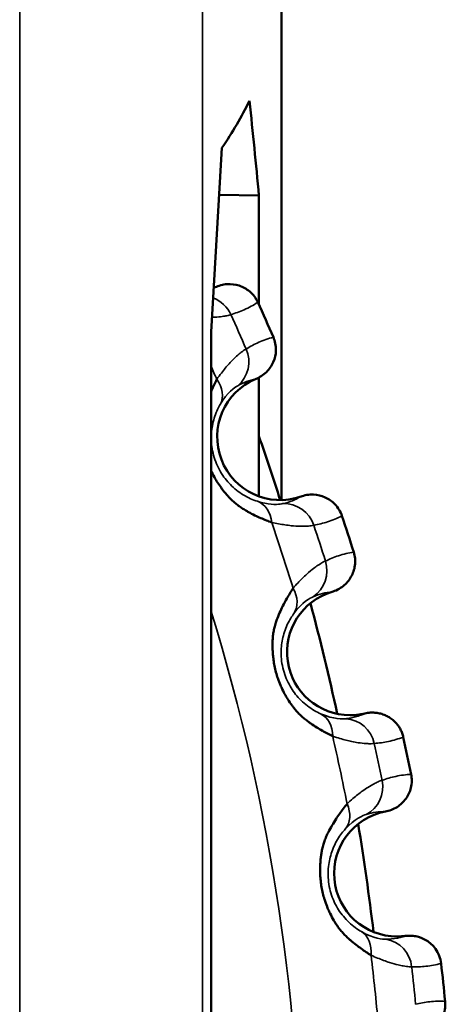
# Model space of a CAD drawing. Units: millimetres. Extents: x -901 to 3374, y 1 to 1650.
# Drawn here: x 998 to 1002, y 324 to 331 of the extents above; entities that cross this region are included whole.
import ezdxf

# ---------------------------------------------------------------- set-up
doc = ezdxf.new("R2010")
doc.units = ezdxf.units.MM
doc.layers.add('Visible (ANSI)', color=7, linetype='Continuous', lineweight=50)
doc.layers.add('Visible Narrow (ANSI)', color=7, linetype='Continuous', lineweight=35)

msp = doc.modelspace()

# ---------------------------------------------------------------- linework, layer by layer
at = {"layer": 'Visible (ANSI)'}
for p, q in [((1000.3075, 327.5085), (1000.3075, 363.1821)), ((1000.128, 329.9243), (999.813, 329.9304)), ((1000.128, 329.9243), (1000.128, 329.0586)), ((999.7487, 314.8996), (999.7487, 328.8423)), ((1000.128, 328.4811), (1000.128, 328.0144)), ((1000.128, 327.5378), (1000.128, 328.0144))]:
    msp.add_line(p, q, dxfattribs=at)
for centre, radius, start, end in [((999.5665, 329.6484), 0.5, 293.98689, 295.42788), ((984.2858, 321.8624), 17.4, 23.50089, 24.49911), ((1000.2967, 328.0084), 0.5, 112.5721, 289.42788), ((984.2858, 321.8624), 17.4, 17.50089, 18.49911), ((1000.8514, 326.3012), 0.5, 106.57213, 269.99951), ((1000.8514, 326.3012), 0.5, 269.99951, 274.53244), ((984.2858, 321.8624), 17.4, 11.50089, 12.49911), ((1001.2246, 324.5453), 0.5, 100.57213, 269.99916), ((1001.2246, 324.5453), 0.5, 269.99916, 273.39591), ((1001.2246, 324.5453), 0.5, 273.39591, 277.42886), ((984.2858, 321.8624), 17.4, 5.50089, 6.49911)]:
    msp.add_arc(centre, radius, start, end, dxfattribs=at)
for centre, major_axis, ratio, start_param, end_param in [((888.4218, 335.588), (111.8841, -3.9457), 0.139204, 6.19609, 6.220595), ((847.6674, 330.5335), (152.6042, -6.2758), 0.527831, 0.070214, 0.079517), ((592.5607, 354.3987), (407.0533, -27.6476), 0.857176, 0.005992, 0.010174)]:
    msp.add_ellipse(centre, major_axis=major_axis, ratio=ratio, start_param=start_param, end_param=end_param, dxfattribs=at)
for points, knots in [([(1000.1192, 329.0778), (1000.112, 329.0936), (1000.1031, 329.1086), (1000.0817, 329.1373), (1000.069, 329.1509), (1000.0303, 329.1838), (1000.0018, 329.1997), (999.9405, 329.2197), (999.9083, 329.2237), (999.859, 329.2205), (999.8421, 329.2177), (999.8071, 329.2083), (999.7917, 329.2018), (999.7812, 329.1968)], [0.000001, 0.000001, 0.000001, 0.000001, 0.0052066, 0.0052066, 0.01075942, 0.01075942, 0.02045319, 0.02045319, 0.0301077, 0.0301077, 0.03526684, 0.03526684, 0.04117114, 0.04117114, 0.04117114, 0.04117114]), ([(1000.1047, 328.4701), (1000.1155, 328.4746), (1000.1307, 328.4817), (1000.1612, 328.5015), (1000.1747, 328.5122), (1000.2099, 328.5468), (1000.2285, 328.5735), (1000.2546, 328.6324), (1000.2618, 328.6642), (1000.2632, 328.715), (1000.2616, 328.7334), (1000.2546, 328.7685), (1000.2494, 328.785), (1000.2425, 328.8009)], [0.00000191, 0.00000191, 0.00000191, 0.00000191, 0.00368667, 0.00368667, 0.00690557, 0.00690557, 0.01291118, 0.01291118, 0.01893985, 0.01893985, 0.02238443, 0.02238443, 0.02561398, 0.02561398, 0.02561398, 0.02561398]), ([(999.7487, 328.37), (999.7499, 328.3729), (999.7511, 328.3757), (999.7523, 328.3785), (999.7586, 328.393), (999.7651, 328.4076), (999.7719, 328.4224), (999.7787, 328.4371), (999.7857, 328.452), (999.793, 328.4668)], [0.93876318, 0.93876318, 0.93876318, 0.93876318, 0.94419593, 0.94419593, 0.94419593, 0.97208039, 0.97208039, 0.97208039, 1, 1, 1, 1]), ([(1000.2291, 327.3308), (1000.2149, 327.3361), (1000.2007, 327.3416), (1000.1868, 327.3472), (1000.172, 327.3532), (1000.1574, 327.3593), (1000.1432, 327.3655), (1000.127, 327.3726), (1000.1112, 327.3799), (1000.096, 327.3872), (1000.0783, 327.3957), (1000.0614, 327.4044), (1000.0454, 327.4131), (1000.0377, 327.4173), (1000.0303, 327.4215), (1000.0231, 327.4257), (1000.0127, 327.4318), (1000.0028, 327.4379), (999.9934, 327.4441), (999.9836, 327.4505), (999.9743, 327.4571), (999.9653, 327.4638), (999.9603, 327.4675), (999.9555, 327.4713), (999.9507, 327.4752), (999.942, 327.4821), (999.9336, 327.4892), (999.9252, 327.4968), (999.9174, 327.5039), (999.9095, 327.5114), (999.9016, 327.5194), (999.8953, 327.5258), (999.889, 327.5325), (999.8826, 327.5396), (999.8695, 327.5541), (999.856, 327.5702), (999.8424, 327.5876), (999.8355, 327.5964), (999.8287, 327.6056), (999.8219, 327.6151), (999.8118, 327.6291), (999.8019, 327.6439), (999.7924, 327.6593), (999.7862, 327.6694), (999.7801, 327.6797), (999.7742, 327.6903)], [0, 0, 0, 0, 0.0309296, 0.0309296, 0.0309296, 0.0639444, 0.0639444, 0.0639444, 0.1015825, 0.1015825, 0.1015825, 0.1455477, 0.1455477, 0.1455477, 0.1666667, 0.1666667, 0.1666667, 0.1970333, 0.1970333, 0.1970333, 0.2282874, 0.2282874, 0.2282874, 0.2454278, 0.2454278, 0.2454278, 0.2761444, 0.2761444, 0.2761444, 0.3050956, 0.3050956, 0.3050956, 0.3282662, 0.3282662, 0.3282662, 0.3756798, 0.3756798, 0.3756798, 0.3995795, 0.3995795, 0.3995795, 0.434909, 0.434909, 0.434909, 0.4579752, 0.4579752, 0.4579752, 0.4579752]), ([(1000.7867, 327.3833), (1000.7812, 327.3997), (1000.7739, 327.4155), (1000.7556, 327.4464), (1000.7444, 327.4612), (1000.7093, 327.4979), (1000.6827, 327.5167), (1000.6238, 327.543), (1000.5921, 327.5504), (1000.5429, 327.5524), (1000.5258, 327.5513), (1000.4899, 327.5456), (1000.4739, 327.5408), (1000.463, 327.5369)], [0.000001, 0.000001, 0.000001, 0.000001, 0.00520697, 0.00520697, 0.01076021, 0.01076021, 0.02045402, 0.02045402, 0.03010852, 0.03010852, 0.03526716, 0.03526716, 0.04117105, 0.04117105, 0.04117105, 0.04117105]), ([(1000.8804, 327.095), (1000.8855, 327.0784), (1000.889, 327.0614), (1000.8923, 327.0258), (1000.8919, 327.0073), (1000.8853, 326.957), (1000.8747, 326.9262), (1000.8427, 326.8702), (1000.8214, 326.8456), (1000.7827, 326.815), (1000.7682, 326.8057), (1000.7358, 326.7892), (1000.7199, 326.7837), (1000.7088, 326.7804)], [-0.02561397, -0.02561397, -0.02561397, -0.02561397, -0.02238439, -0.02238439, -0.01893978, -0.01893978, -0.01291108, -0.01291108, -0.00690543, -0.00690543, -0.00368659, -0.00368659, -0.00000172, -0.00000172, -0.00000172, -0.00000172]), ([(1000.2985, 326.0394), (1000.2909, 326.0572), (1000.2839, 326.0756), (1000.2777, 326.0944), (1000.2724, 326.1102), (1000.2676, 326.1263), (1000.2633, 326.1428), (1000.259, 326.159), (1000.2552, 326.1755), (1000.252, 326.1919), (1000.2487, 326.2083), (1000.2461, 326.2247), (1000.2439, 326.2408), (1000.2421, 326.2546), (1000.2406, 326.2682), (1000.2394, 326.2815), (1000.2379, 326.2995), (1000.2369, 326.317), (1000.2364, 326.334), (1000.2361, 326.3434), (1000.236, 326.3527), (1000.2359, 326.3618), (1000.2359, 326.3738), (1000.2361, 326.3855), (1000.2367, 326.3968), (1000.2374, 326.4087), (1000.2383, 326.4203), (1000.2396, 326.4316), (1000.2411, 326.445), (1000.2431, 326.458), (1000.2455, 326.471), (1000.2477, 326.4827), (1000.2502, 326.4942), (1000.2532, 326.5059), (1000.255, 326.5129), (1000.2569, 326.52), (1000.259, 326.5271), (1000.2624, 326.5385), (1000.2662, 326.5501), (1000.2706, 326.5619), (1000.2717, 326.565), (1000.2729, 326.5681), (1000.2741, 326.5713), (1000.2812, 326.5895), (1000.2892, 326.6084), (1000.2982, 326.6279), (1000.3063, 326.6454), (1000.3151, 326.6633), (1000.3246, 326.6815), (1000.3322, 326.6962), (1000.3403, 326.7111), (1000.3487, 326.7261), (1000.3564, 326.7399), (1000.3645, 326.7537), (1000.3728, 326.7677), (1000.3811, 326.7817), (1000.3896, 326.7957), (1000.3984, 326.8097)], [0.4579785, 0.4579785, 0.4579785, 0.4579785, 0.4948028, 0.4948028, 0.4948028, 0.5255306, 0.5255306, 0.5255306, 0.555919, 0.555919, 0.555919, 0.5864865, 0.5864865, 0.5864865, 0.6124414, 0.6124414, 0.6124414, 0.6472485, 0.6472485, 0.6472485, 0.6666666, 0.6666666, 0.6666666, 0.6925593, 0.6925593, 0.6925593, 0.7199183, 0.7199183, 0.7199183, 0.7521473, 0.7521473, 0.7521473, 0.7809146, 0.7809146, 0.7809146, 0.7982769, 0.7982769, 0.7982769, 0.8260209, 0.8260209, 0.8260209, 0.8333333, 0.8333333, 0.8333333, 0.8757442, 0.8757442, 0.8757442, 0.9137103, 0.9137103, 0.9137103, 0.9441959, 0.9441959, 0.9441959, 0.9720804, 0.9720804, 0.9720804, 1, 1, 1, 1]), ([(1000.7133, 325.6343), (1000.6997, 325.641), (1000.6863, 325.648), (1000.673, 325.655), (1000.6589, 325.6625), (1000.645, 325.6701), (1000.6315, 325.6778), (1000.6162, 325.6866), (1000.6012, 325.6954), (1000.5869, 325.7043), (1000.5702, 325.7147), (1000.5543, 325.7251), (1000.5393, 325.7354), (1000.5321, 325.7404), (1000.5251, 325.7453), (1000.5184, 325.7502), (1000.5087, 325.7573), (1000.4995, 325.7645), (1000.4907, 325.7716), (1000.4817, 325.779), (1000.4732, 325.7865), (1000.4649, 325.7942), (1000.4604, 325.7984), (1000.4559, 325.8027), (1000.4515, 325.807), (1000.4437, 325.8148), (1000.4361, 325.8228), (1000.4285, 325.8312), (1000.4214, 325.8391), (1000.4144, 325.8474), (1000.4074, 325.8561), (1000.4018, 325.8631), (1000.3962, 325.8704), (1000.3906, 325.8782), (1000.3791, 325.894), (1000.3673, 325.9114), (1000.3556, 325.9302), (1000.3497, 325.9396), (1000.3438, 325.9495), (1000.3381, 325.9596), (1000.3296, 325.9746), (1000.3213, 325.9903), (1000.3134, 326.0067), (1000.3082, 326.0173), (1000.3033, 326.0283), (1000.2985, 326.0394)], [0, 0, 0, 0, 0.0309299, 0.0309299, 0.0309299, 0.0639448, 0.0639448, 0.0639448, 0.1015824, 0.1015824, 0.1015824, 0.1455476, 0.1455476, 0.1455476, 0.1666666, 0.1666666, 0.1666666, 0.1970333, 0.1970333, 0.1970333, 0.2282874, 0.2282874, 0.2282874, 0.2454278, 0.2454278, 0.2454278, 0.2761443, 0.2761443, 0.2761443, 0.3050956, 0.3050956, 0.3050956, 0.3282662, 0.3282662, 0.3282662, 0.3756798, 0.3756798, 0.3756798, 0.3995795, 0.3995795, 0.3995795, 0.4349089, 0.4349089, 0.4349089, 0.4579785, 0.4579785, 0.4579785, 0.4579785]), ([(1000.9675, 325.8148), (1000.9591, 325.8128), (1000.9506, 325.811), (1000.9421, 325.8095), (1000.9336, 325.8079), (1000.9252, 325.8066), (1000.9167, 325.8054), (1000.9081, 325.8043), (1000.8995, 325.8034), (1000.8909, 325.8027)], [0.0000003, 0.0000003, 0.0000003, 0.0000003, 0.3333333, 0.3333333, 0.3333333, 0.6666667, 0.6666667, 0.6666667, 1, 1, 1, 1]), ([(1001.2734, 325.6282), (1001.2711, 325.6385), (1001.2681, 325.6487), (1001.2645, 325.6586), (1001.2609, 325.6685), (1001.2567, 325.6782), (1001.2518, 325.6875), (1001.247, 325.6969), (1001.2416, 325.7059), (1001.2357, 325.7143), (1001.2312, 325.721), (1001.2263, 325.7273), (1001.2213, 325.7333), (1001.2136, 325.7424), (1001.2054, 325.7507), (1001.1969, 325.7583), (1001.1877, 325.7665), (1001.1781, 325.7739), (1001.1682, 325.7804), (1001.1584, 325.7869), (1001.1483, 325.7925), (1001.138, 325.7974), (1001.1265, 325.8029), (1001.1148, 325.8073), (1001.1032, 325.8109), (1001.0905, 325.8147), (1001.0779, 325.8175), (1001.0654, 325.8193), (1001.0597, 325.8202), (1001.0539, 325.8208), (1001.0482, 325.8213), (1001.0381, 325.8221), (1001.0281, 325.8223), (1001.0184, 325.822), (1001.0083, 325.8216), (1000.9985, 325.8206), (1000.9893, 325.8192), (1000.9816, 325.818), (1000.9744, 325.8165), (1000.9675, 325.8148)], [0, 0, 0, 0, 0.066221, 0.066221, 0.066221, 0.13208, 0.13208, 0.13208, 0.198273, 0.198273, 0.198273, 0.25, 0.25, 0.25, 0.328764, 0.328764, 0.328764, 0.414382, 0.414382, 0.414382, 0.5, 0.5, 0.5, 0.596617, 0.596617, 0.596617, 0.701415, 0.701415, 0.701415, 0.75, 0.75, 0.75, 0.836004, 0.836004, 0.836004, 0.925927, 0.925927, 0.925927, 1, 1, 1, 1]), ([(1001.1329, 325.0368), (1001.1443, 325.0389), (1001.1607, 325.0427), (1001.1947, 325.0558), (1001.21, 325.0634), (1001.2517, 325.0899), (1001.2754, 325.1121), (1001.3132, 325.1644), (1001.3268, 325.194), (1001.3387, 325.2433), (1001.341, 325.2617), (1001.3415, 325.2975), (1001.3398, 325.3147), (1001.3364, 325.3317)], [0.00000176, 0.00000176, 0.00000176, 0.00000176, 0.0036866, 0.0036866, 0.00690545, 0.00690545, 0.0129111, 0.0129111, 0.01893979, 0.01893979, 0.02238441, 0.02238441, 0.02561398, 0.02561398, 0.02561398, 0.02561398]), ([(1000.6481, 324.3405), (1000.647, 324.3442), (1000.6459, 324.3478), (1000.6448, 324.3515), (1000.6402, 324.3672), (1000.6361, 324.3833), (1000.6325, 324.3997), (1000.6289, 324.4159), (1000.6258, 324.4324), (1000.6232, 324.4492), (1000.6207, 324.4658), (1000.6186, 324.4826), (1000.6171, 324.4992), (1000.6156, 324.5159), (1000.6147, 324.5325), (1000.6142, 324.5488), (1000.6138, 324.5636), (1000.6138, 324.5783), (1000.6141, 324.5926), (1000.6145, 324.6113), (1000.6155, 324.6295), (1000.6169, 324.647), (1000.6175, 324.6546), (1000.6182, 324.6621), (1000.6189, 324.6695), (1000.6201, 324.6815), (1000.6216, 324.693), (1000.6234, 324.7041), (1000.6252, 324.7159), (1000.6274, 324.7272), (1000.6298, 324.7384), (1000.6328, 324.7516), (1000.6361, 324.7645), (1000.6399, 324.7773), (1000.6433, 324.7886), (1000.647, 324.7998), (1000.6512, 324.8111), (1000.6537, 324.8179), (1000.6564, 324.8248), (1000.6593, 324.8317), (1000.6639, 324.8427), (1000.6689, 324.8538), (1000.6744, 324.8651), (1000.6758, 324.8679), (1000.6773, 324.8708), (1000.6788, 324.8736), (1000.6877, 324.8911), (1000.6976, 324.9091), (1000.7086, 324.9275), (1000.7185, 324.9442), (1000.7291, 324.9612), (1000.7405, 324.9785), (1000.7496, 324.9924), (1000.7592, 325.0064), (1000.7691, 325.0205), (1000.7778, 325.0328), (1000.7867, 325.0452), (1000.7959, 325.0577), (1000.806, 325.0714), (1000.8165, 325.0852), (1000.8271, 325.099)], [0.4567153, 0.4567153, 0.4567153, 0.4567153, 0.463952, 0.463952, 0.463952, 0.4950127, 0.4950127, 0.4950127, 0.5257253, 0.5257253, 0.5257253, 0.556101, 0.556101, 0.556101, 0.5866622, 0.5866622, 0.5866622, 0.6145197, 0.6145197, 0.6145197, 0.6507634, 0.6507634, 0.6507634, 0.6666667, 0.6666667, 0.6666667, 0.6925131, 0.6925131, 0.6925131, 0.7198295, 0.7198295, 0.7198295, 0.7524273, 0.7524273, 0.7524273, 0.7811491, 0.7811491, 0.7811491, 0.7986248, 0.7986248, 0.7986248, 0.8263341, 0.8263341, 0.8263341, 0.8333333, 0.8333333, 0.8333333, 0.8756833, 0.8756833, 0.8756833, 0.9138092, 0.9138092, 0.9138092, 0.9442287, 0.9442287, 0.9442287, 0.9707328, 0.9707328, 0.9707328, 1, 1, 1, 1]), ([(1001.0176, 323.8965), (1001.0048, 323.9046), (1000.9921, 323.9129), (1000.9797, 323.9212), (1000.9658, 323.9306), (1000.9522, 323.9401), (1000.939, 323.9496), (1000.9257, 323.9591), (1000.9129, 323.9686), (1000.9006, 323.9781), (1000.8845, 323.9905), (1000.8693, 324.0029), (1000.855, 324.0151), (1000.8485, 324.0208), (1000.8422, 324.0263), (1000.8361, 324.0319), (1000.8271, 324.0399), (1000.8187, 324.048), (1000.8108, 324.0561), (1000.8026, 324.0644), (1000.7948, 324.0727), (1000.7874, 324.0812), (1000.7833, 324.086), (1000.7792, 324.0907), (1000.7753, 324.0956), (1000.7683, 324.1041), (1000.7615, 324.1129), (1000.7549, 324.1221), (1000.7487, 324.1307), (1000.7425, 324.1397), (1000.7365, 324.1491), (1000.7317, 324.1567), (1000.7269, 324.1645), (1000.7221, 324.1727), (1000.7123, 324.1897), (1000.7024, 324.2082), (1000.6928, 324.2281), (1000.6879, 324.2381), (1000.6831, 324.2485), (1000.6784, 324.2593), (1000.6715, 324.2752), (1000.6649, 324.2917), (1000.6587, 324.3089), (1000.655, 324.3192), (1000.6515, 324.3298), (1000.6481, 324.3405)], [0, 0, 0, 0, 0.0309653, 0.0309653, 0.0309653, 0.065682, 0.065682, 0.065682, 0.1003987, 0.1003987, 0.1003987, 0.1458188, 0.1458188, 0.1458188, 0.1666667, 0.1666667, 0.1666667, 0.197092, 0.197092, 0.197092, 0.2283976, 0.2283976, 0.2283976, 0.2457514, 0.2457514, 0.2457514, 0.2764986, 0.2764986, 0.2764986, 0.3054718, 0.3054718, 0.3054718, 0.3285187, 0.3285187, 0.3285187, 0.3758425, 0.3758425, 0.3758425, 0.3997998, 0.3997998, 0.3997998, 0.4353051, 0.4353051, 0.4353051, 0.4567153, 0.4567153, 0.4567153, 0.4567153]), ([(1001.5739, 323.8319), (1001.5716, 323.8521), (1001.5668, 323.872), (1001.5518, 323.9114), (1001.5413, 323.9307), (1001.5092, 323.9749), (1001.4849, 323.9972), (1001.431, 324.0302), (1001.4023, 324.0413), (1001.3581, 324.0498), (1001.3437, 324.0513), (1001.3136, 324.052), (1001.2995, 324.0508), (1001.2893, 324.0495)], [0.000001, 0.000001, 0.000001, 0.000001, 0.00610894, 0.00610894, 0.01266657, 0.01266657, 0.02248345, 0.02248345, 0.03164097, 0.03164097, 0.03600762, 0.03600762, 0.04091073, 0.04091073, 0.04091073, 0.04091073]), ([(1001.6056, 323.5304), (1001.6073, 323.5132), (1001.6071, 323.4958), (1001.6029, 323.4603), (1001.5987, 323.4423), (1001.5817, 323.3944), (1001.565, 323.3665), (1001.522, 323.3184), (1001.4961, 323.2988), (1001.4519, 323.2768), (1001.4358, 323.2708), (1001.4006, 323.2614), (1001.384, 323.2593), (1001.3724, 323.2584)], [-0.02561401, -0.02561401, -0.02561401, -0.02561401, -0.02238453, -0.02238453, -0.01894001, -0.01894001, -0.01291143, -0.01291143, -0.00690589, -0.00690589, -0.00368684, -0.00368684, -0.00000227, -0.00000227, -0.00000227, -0.00000227])]:
    msp.add_open_spline(points, degree=3, knots=knots, dxfattribs=at)
for points in [[(1000.0122, 328.4413), (1000.0123, 328.4414), (1000.0125, 328.4414), (1000.0126, 328.4415)], [(1000.2973, 327.5084), (1000.2434, 327.6779), (1000.1869, 327.8466), (1000.128, 328.0144)], [(999.7742, 327.6903), (999.7652, 327.7065), (999.7567, 327.7233), (999.7487, 327.7406)], [(1000.6137, 326.7614), (1000.6139, 326.7614), (1000.614, 326.7615), (1000.6141, 326.7615)], [(1000.749, 325.8118), (1000.6855, 326.1061), (1000.6149, 326.399), (1000.537, 326.69)], [(1001.0364, 325.0278), (1001.0365, 325.0279), (1001.0366, 325.0279), (1001.0368, 325.0279)], [(1001.0372, 324.0817), (1001.0033, 324.3681), (1000.9627, 324.6538), (1000.9155, 324.9383)], [(1001.1963, 324.0283), (1001.1962, 324.0283), (1001.1961, 324.0282), (1001.1959, 324.0282)]]:
    msp.add_open_spline(points, degree=3, dxfattribs=at)
at = {"layer": 'Visible Narrow (ANSI)'}
for p, q in [((999.6811, 341.6659), (999.6811, 308.2338)), ((998.229, 308.2338), (998.229, 340.181)), ((999.8267, 328.2791), (999.8267, 328.2791)), ((999.828, 328.2783), (999.828, 328.2783)), ((1000.1285, 327.4928), (1000.1285, 327.4928)), ((1000.129, 327.4943), (1000.129, 327.4943)), ((1000.4123, 326.6194), (1000.4123, 326.6194)), ((1000.4135, 326.6186), (1000.4135, 326.6185)), ((1000.6303, 325.806), (1000.6303, 325.806)), ((1000.6309, 325.8074), (1000.6309, 325.8074)), ((1000.8212, 324.9077), (1000.8212, 324.9077)), ((1000.8223, 324.9067), (1000.8223, 324.9067)), ((1000.9529, 324.0759), (1000.9529, 324.0759)), ((1000.9537, 324.0772), (1000.9537, 324.0773)), ((1001.2546, 324.0394), (1001.258, 324.0403))]:
    msp.add_line(p, q, dxfattribs=at)
for radius, start, end in [(17.1648, 23.49959, 24.50041), (16.855, 23.06877, 23.44974), (16.855, 17.06877, 18.93125), (17.1648, 17.49959, 18.50041), (16.1799, 342.88007, 17.11993), (16.855, 11.07081, 12.93125), (17.1648, 11.49959, 12.50041), (16.855, 5.06877, 6.93125), (17.1648, 5.49874, 6.50041)]:
    msp.add_arc((984.2858, 321.8624), radius, start, end, dxfattribs=at)
for centre, major_axis, ratio, start_param, end_param in [((999.6797, 328.878), (-0.0664, 0.241), 0.990022, 4.869612, 5.660114), ((999.7999, 328.608), (0.1347, -0.2106), 0.990022, 0.124184, 1.413585), ((999.6008, 328.385), (0.2173, -0.1236), 0.770557, 0.027428, 1.04002), ((1000.0315, 327.263), (0.0788, 0.2373), 0.770564, 5.243239, 6.255804), ((998.0335, 327.4479), (2.2952, 0.0368), 0.019741, 6.115699, 6.188299), ((1000.3287, 327.2304), (-0.0408, 0.2466), 0.990022, 4.869612, 6.159012), ((1000.42, 326.9494), (0.1119, -0.2235), 0.990023, 0.124127, 1.413528), ((1000.1987, 326.7484), (0.2032, -0.1456), 0.770557, 0.027428, 1.04002), ((1000.5098, 325.5875), (0.1032, 0.2277), 0.770562, 5.243236, 6.255802), ((1000.8019, 325.5241), (-0.0148, 0.2496), 0.990023, 4.869619, 6.159021), ((1000.8634, 325.235), (0.088, -0.234), 0.990023, 0.124139, 1.413541), ((1000.6224, 325.0584), (0.1867, -0.1663), 0.770968, 0.028373, 1.043182), ((1000.8103, 323.8713), (0.1264, 0.2157), 0.770562, 5.243236, 6.255802), ((988.786, 378.4357), (12.4584, -54.3988), 0.094863, 6.262696, 6.279368), ((1001.0942, 323.7776), (0.0114, 0.2497), 0.990028, 4.869757, 6.15916)]:
    msp.add_ellipse(centre, major_axis=major_axis, ratio=ratio, start_param=start_param, end_param=end_param, dxfattribs=at)
for points in [[(999.7696, 329.1886), (999.7735, 329.1913), (999.7774, 329.194), (999.7812, 329.1968)], [(999.905, 328.9806), (999.9416, 328.9906), (999.9768, 329.0036), (1000.0111, 329.0187)], [(1000.0111, 329.0187), (1000.0486, 329.0352), (1000.0845, 329.0552), (1000.1192, 329.0778)], [(1000.1262, 328.7602), (1000.1636, 328.7769), (1000.2025, 328.7903), (1000.2425, 328.8009)], [(1000.0269, 328.7067), (1000.0589, 328.7272), (1000.0921, 328.7448), (1000.1262, 328.7602)], [(1000.1047, 328.4701), (1000.0536, 328.4592), (1000.0059, 328.4417), (999.9594, 328.4155)], [(999.9594, 328.4155), (999.9373, 328.4031), (999.8786, 328.3655), (999.8207, 328.266)], [(999.8207, 328.266), (999.8143, 328.2552), (999.8002, 328.2298), (999.7775, 328.1752), (999.7604, 328.1134), (999.7513, 328.0536), (999.7487, 327.9967), (999.7529, 327.9331), (999.7666, 327.8638), (999.7903, 327.7948), (999.8226, 327.7313), (999.8595, 327.6772), (999.9006, 327.63), (999.9488, 327.5864), (1000.0035, 327.548), (1000.0617, 327.5176), (1000.0978, 327.5041), (1000.1153, 327.4985)], [(1000.463, 327.5369), (1000.4177, 327.5108), (1000.3705, 327.4919), (1000.3184, 327.4802)], [(1000.1153, 327.4985), (1000.2024, 327.4705), (1000.2629, 327.4721), (1000.2967, 327.4766)], [(1000.3692, 327.4944), (1000.3693, 327.4945), (1000.3695, 327.4945), (1000.3696, 327.4945)], [(1000.7867, 327.3833), (1000.7498, 327.3644), (1000.712, 327.3483), (1000.673, 327.3357)], [(1000.673, 327.3357), (1000.6373, 327.3243), (1000.6009, 327.3151), (1000.5635, 327.309)], [(1000.6561, 327.0238), (1000.69, 327.0409), (1000.7249, 327.0549), (1000.7604, 327.0666)], [(1000.7604, 327.0666), (1000.7994, 327.0794), (1000.8394, 327.0886), (1000.8804, 327.095)], [(1000.5585, 326.7413), (1000.5353, 326.7313), (1000.4729, 326.7), (1000.4049, 326.6071)], [(1000.7088, 326.7804), (1000.6568, 326.7749), (1000.6075, 326.7624), (1000.5585, 326.7413)], [(1000.6177, 325.813), (1000.6009, 325.8203), (1000.5664, 325.8376), (1000.5117, 325.8739), (1000.4613, 325.9178), (1000.418, 325.9662), (1000.382, 326.0175), (1000.3509, 326.0751), (1000.3255, 326.1417), (1000.3091, 326.2128), (1000.3027, 326.2831), (1000.3052, 326.3468), (1000.3137, 326.4031), (1000.329, 326.4617), (1000.3525, 326.5213), (1000.3808, 326.5732), (1000.3974, 326.597), (1000.4049, 326.6071)], [(1000.8178, 325.7735), (1000.7928, 325.7706), (1000.7243, 325.766), (1000.6177, 325.813)], [(1000.8178, 325.7735), (1000.8291, 325.7749), (1000.8403, 325.7766), (1000.8514, 325.7786)], [(1000.8714, 325.7827), (1000.8712, 325.7826), (1000.871, 325.7826), (1000.8708, 325.7826)], [(1001.0436, 325.5777), (1001.0815, 325.5798), (1001.1187, 325.5852), (1001.1553, 325.5928)], [(1001.1553, 325.5928), (1001.1954, 325.6012), (1001.2347, 325.6133), (1001.2734, 325.6282)], [(1001.2142, 325.316), (1001.2542, 325.3247), (1001.295, 325.3296), (1001.3364, 325.3317)], [(1001.106, 325.2844), (1001.1415, 325.2978), (1001.1776, 325.3081), (1001.2142, 325.316)], [(1001.1329, 325.0368), (1001.0806, 325.0368), (1001.0303, 325.0295), (1000.9793, 325.0136)], [(1000.9793, 325.0136), (1000.9552, 325.0061), (1000.8899, 324.9815), (1000.8126, 324.8962)], [(1000.8126, 324.8962), (1000.8041, 324.887), (1000.7851, 324.865), (1000.7515, 324.8163), (1000.7219, 324.7595), (1000.7006, 324.7029), (1000.6862, 324.6477), (1000.6771, 324.5846), (1000.6761, 324.5141), (1000.6849, 324.4416), (1000.7033, 324.3728), (1000.7281, 324.3122), (1000.7586, 324.2574), (1000.7966, 324.2047), (1000.8421, 324.1559), (1000.8927, 324.114), (1000.9252, 324.0933), (1000.9412, 324.0842)], [(1000.9412, 324.0842), (1001.0422, 324.0263), (1001.1109, 324.0238), (1001.1361, 324.0241)], [(1001.258, 324.0403), (1001.261, 324.041), (1001.264, 324.0419), (1001.267, 324.0427)], [(1001.4529, 323.809), (1001.4156, 323.8052), (1001.3781, 323.8039), (1001.3402, 323.8056)], [(1001.5739, 323.8319), (1001.5339, 323.8211), (1001.4936, 323.8132), (1001.4529, 323.809)], [(1001.4833, 323.5275), (1001.4458, 323.5235), (1001.4085, 323.5169), (1001.3716, 323.5072)], [(1001.6056, 323.5304), (1001.5645, 323.5327), (1001.5237, 323.5319), (1001.4833, 323.5275)]]:
    msp.add_open_spline(points, degree=3, dxfattribs=at)
for points, knots in [([(999.905, 328.9806), (999.8973, 328.9774), (999.8866, 328.9742), (999.8734, 328.9714), (999.8627, 328.9691), (999.8503, 328.967), (999.8365, 328.9651), (999.8195, 328.9628), (999.8003, 328.9609), (999.779, 328.9596), (999.7715, 328.9591), (999.7638, 328.9588), (999.7558, 328.9585)], [0, 0, 0, 0, 0.1843436, 0.1843436, 0.1843436, 0.3333333, 0.3333333, 0.3333333, 0.516684, 0.516684, 0.516684, 0.5814146, 0.5814146, 0.5814146, 0.5814146]), ([(1000.0269, 328.7067), (1000.0191, 328.7032), (1000.0091, 328.6969), (999.9975, 328.6883), (999.9896, 328.6825), (999.9809, 328.6756), (999.9715, 328.6678), (999.9581, 328.6566), (999.9434, 328.6435), (999.9275, 328.628), (999.9158, 328.6165), (999.9035, 328.6038), (999.8908, 328.5896), (999.8716, 328.5683), (999.8514, 328.5438), (999.8301, 328.5163), (999.8181, 328.5007), (999.8057, 328.4842), (999.793, 328.4668)], [0, 0, 0, 0, 0.198769, 0.198769, 0.198769, 0.333333, 0.333333, 0.333333, 0.524808, 0.524808, 0.524808, 0.666667, 0.666667, 0.666667, 0.879509, 0.879509, 0.879509, 1, 1, 1, 1]), ([(1000.2291, 327.3308), (1000.2669, 327.3229), (1000.302, 327.3164), (1000.3341, 327.3116), (1000.3517, 327.3089), (1000.3684, 327.3067), (1000.3842, 327.3051), (1000.4106, 327.3023), (1000.4345, 327.3009), (1000.4558, 327.3005), (1000.4706, 327.3003), (1000.4841, 327.3004), (1000.4965, 327.3009), (1000.5148, 327.3015), (1000.5304, 327.3027), (1000.543, 327.3045), (1000.5512, 327.3058), (1000.5581, 327.3072), (1000.5635, 327.309)], [0, 0, 0, 0, 0.2155222, 0.2155222, 0.2155222, 0.3333333, 0.3333333, 0.3333333, 0.5306017, 0.5306017, 0.5306017, 0.6666667, 0.6666667, 0.6666667, 0.8684179, 0.8684179, 0.8684179, 1, 1, 1, 1]), ([(1000.3984, 326.8097), (1000.424, 326.8379), (1000.4482, 326.8635), (1000.471, 326.8861), (1000.4839, 326.8989), (1000.4964, 326.9108), (1000.5084, 326.9216), (1000.5276, 326.9388), (1000.5456, 326.9536), (1000.5623, 326.9662), (1000.5746, 326.9755), (1000.5862, 326.9837), (1000.5969, 326.9909), (1000.6119, 327.001), (1000.6252, 327.0091), (1000.6364, 327.0151), (1000.644, 327.0191), (1000.6506, 327.022), (1000.6561, 327.0238)], [0, 0, 0, 0, 0.2128426, 0.2128426, 0.2128426, 0.3333333, 0.3333333, 0.3333333, 0.5248076, 0.5248076, 0.5248076, 0.6666667, 0.6666667, 0.6666667, 0.8654361, 0.8654361, 0.8654361, 0.9999999, 0.9999999, 0.9999999, 0.9999999]), ([(1000.8514, 325.7786), (1000.8663, 325.7813), (1000.8807, 325.7847), (1000.8949, 325.7887), (1000.9087, 325.7925), (1000.9223, 325.7969), (1000.9357, 325.8019), (1000.9464, 325.8058), (1000.9569, 325.8101), (1000.9675, 325.8148)], [0, 0, 0, 0, 0.3642464, 0.3642464, 0.3642464, 0.7188294, 0.7188294, 0.7188294, 1, 1, 1, 1]), ([(1001.0436, 325.5777), (1001.0351, 325.5759), (1001.0232, 325.5751), (1001.0085, 325.5752), (1000.9989, 325.5753), (1000.9881, 325.5757), (1000.9761, 325.5766), (1000.9583, 325.5778), (1000.938, 325.5799), (1000.9153, 325.5833), (1000.8996, 325.5857), (1000.8828, 325.5887), (1000.8649, 325.5925), (1000.8365, 325.5985), (1000.8052, 325.6066), (1000.7713, 325.6165), (1000.7528, 325.6219), (1000.7334, 325.6278), (1000.7133, 325.6343)], [0, 0, 0, 0, 0.201752, 0.201752, 0.201752, 0.333333, 0.333333, 0.333333, 0.530602, 0.530602, 0.530602, 0.666667, 0.666667, 0.666667, 0.882194, 0.882194, 0.882194, 1, 1, 1, 1]), ([(1001.106, 325.2844), (1001.0975, 325.2826), (1001.0864, 325.2785), (1001.0731, 325.2724), (1001.0642, 325.2684), (1001.0544, 325.2635), (1001.0437, 325.2579), (1001.0282, 325.2496), (1001.0108, 325.2398), (1000.9918, 325.2278), (1000.9782, 325.2191), (1000.9637, 325.2094), (1000.9485, 325.1984), (1000.9252, 325.1815), (1000.9002, 325.1617), (1000.8735, 325.1391), (1000.8586, 325.1266), (1000.8431, 325.1131), (1000.8271, 325.099)], [0, 0, 0, 0, 0.2001584, 0.2001584, 0.2001584, 0.3333333, 0.3333333, 0.3333333, 0.5271609, 0.5271609, 0.5271609, 0.6666667, 0.6666667, 0.6666667, 0.8805774, 0.8805774, 0.8805774, 1, 1, 1, 1]), ([(1001.2893, 324.0495), (1001.2804, 324.0466), (1001.2717, 324.044), (1001.2542, 324.0392), (1001.2453, 324.037), (1001.2324, 324.0342), (1001.2285, 324.0334), (1001.2246, 324.0327)], [0, 0, 0, 0, 0.408969, 0.408969, 0.82485, 0.82485, 1, 1, 1, 1]), ([(1001.2269, 324.0332), (1001.2327, 324.0343), (1001.2386, 324.0355), (1001.2478, 324.0377), (1001.2513, 324.0385), (1001.2546, 324.0394)], [0.0778896, 0.0778896, 0.0778896, 0.0778896, 0.6547885, 0.6547885, 1, 1, 1, 1]), ([(1001.0176, 323.8965), (1001.053, 323.8809), (1001.0859, 323.8673), (1001.1164, 323.8558), (1001.133, 323.8496), (1001.1489, 323.844), (1001.164, 323.8391), (1001.1893, 323.8308), (1001.2123, 323.8246), (1001.2331, 323.8197), (1001.2475, 323.8164), (1001.2608, 323.8138), (1001.273, 323.8116), (1001.291, 323.8084), (1001.3065, 323.8064), (1001.3192, 323.8056), (1001.3275, 323.805), (1001.3345, 323.805), (1001.3402, 323.8056)], [0, 0, 0, 0, 0.2155212, 0.2155212, 0.2155212, 0.3333333, 0.3333333, 0.3333333, 0.5306015, 0.5306015, 0.5306015, 0.6666667, 0.6666667, 0.6666667, 0.8684179, 0.8684179, 0.8684179, 1, 1, 1, 1])]:
    msp.add_open_spline(points, degree=3, knots=knots, dxfattribs=at)

doc.saveas('drawing.dxf')
